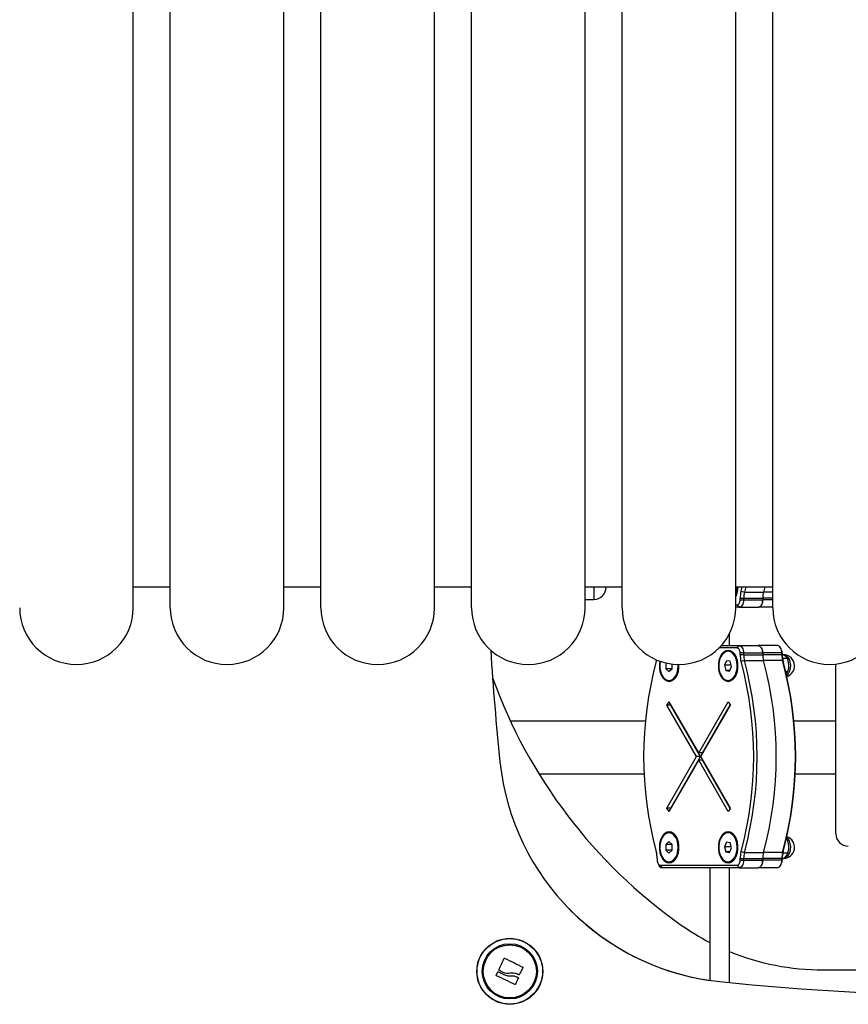
# Model space of a CAD drawing. Units: inches. Extents: x 2.9 to 21, y 9 to 24.1.
# Drawn here: x 17.9 to 18.3, y 20.2 to 20.6 of the extents above; entities that cross this region are included whole.
import ezdxf

# ---------------------------------------------------------------- set-up
doc = ezdxf.new("R2010")
doc.units = ezdxf.units.IN
doc.header["$MEASUREMENT"] = 0

# ---------------------------------------------------------------- blocks, each defined once
blk = doc.blocks.new('OPSHB_S206A')
at = {"color": 7, "linetype": 'Continuous', "lineweight": 25}
for p, q in [((17.97273286523642, 20.38249250793644), (17.97273286523642, 20.68949254894443)), ((17.98773291053595, 20.38249250793644), (17.98773291053595, 20.68949254894443)), ((18.03373285474601, 20.38249250793644), (18.03373285474601, 20.68949254894443)), ((18.04873290004554, 20.38249250793644), (18.04873290004554, 20.68949254894443)), ((18.09473290386023, 20.38249250793644), (18.09473290386023, 20.68949254894443)), ((18.10973288955512, 20.38249250793644), (18.10973288955512, 20.68949254894443)), ((18.15573289336982, 20.38249250793644), (18.15573289336982, 20.68949254894443)), ((18.1707328790647, 20.38249250793644), (18.1707328790647, 20.68949254894443)), ((18.2167328828794, 20.38249250793644), (18.2167328828794, 20.68949254894443)), ((18.23173286857428, 20.38249250793644), (18.23173286857428, 20.68949254894443)), ((17.97273286523642, 20.39099254751392), (17.98773291053595, 20.39099254751392)), ((18.03373285474601, 20.39099254751392), (18.04873290004554, 20.39099254751392)), ((18.09473290386023, 20.39099254751392), (18.10973288955512, 20.39099254751392)), ((18.15573289336982, 20.39099254751392), (18.1707328790647, 20.39099254751392)), ((18.16427084150138, 20.39099254751392), (18.16427084150138, 20.39086105966755)), ((18.2167328828794, 20.39099254751392), (18.23173286857428, 20.39099254751392)), ((18.21889504136863, 20.38916846656986), (18.21938540878119, 20.39099254751392)), ((18.21889504136863, 20.38916846656986), (18.2202494973165, 20.38876857900806)), ((18.22084381522956, 20.39099254751392), (18.2202494973165, 20.38876857900806)), ((18.2202494973165, 20.38876857900806), (18.22798337879004, 20.38876857900806)), ((18.2285776967031, 20.39099254751392), (18.22798337879004, 20.38876857900806)), ((18.15573289336982, 20.38586106443592), (18.15927084626975, 20.38586106443592)), ((18.21852483691993, 20.38564082527347), (18.21852483691993, 20.38636943245121)), ((18.21852483691993, 20.38636943245121), (18.21993216218772, 20.38636943245121)), ((18.21852483691993, 20.38564082527347), (18.21993216218772, 20.38564082527347)), ((18.21993216218772, 20.38636943245121), (18.21993216218772, 20.38564082527347)), ((18.21993216218772, 20.38636943245121), (18.22766604366126, 20.38636943245121)), ((18.21993216218772, 20.38564082527347), (18.22766604366126, 20.38564082527347)), ((18.22766604366126, 20.38636943245121), (18.22766604366126, 20.38564082527347)), ((18.2167328828794, 20.38364079141803), (18.21725698652091, 20.38364079141803)), ((18.21803035678687, 20.38264080429264), (18.2167328828794, 20.38264080429264)), ((18.21725698652091, 20.38364079141803), (18.21803035678687, 20.38264080429264)), ((18.21803035678687, 20.38264080429264), (18.22576423826041, 20.38264080429264)), ((18.23173286857428, 20.38264080429264), (18.22576423826041, 20.38264080429264)), ((18.21423288526358, 20.3671708359737), (18.21423288526358, 20.37206419849582)), ((18.21725698652091, 20.36617078924366), (18.20993789377036, 20.36617078924366)), ((18.21088644208731, 20.3671708359737), (18.21803035678687, 20.3671708359737)), ((18.21398987712683, 20.3648160948772), (18.21360322179618, 20.3648160948772)), ((18.21803035678687, 20.3671708359737), (18.21725698652091, 20.36617078924366)), ((18.21803035678687, 20.3671708359737), (18.22576423826041, 20.3671708359737)), ((18.21852483691993, 20.36344220781513), (18.21852483691993, 20.36417081499286)), ((18.21993216218772, 20.36417081499286), (18.21852483691993, 20.36417081499286)), ((18.21993216218772, 20.36417081499286), (18.21993216218772, 20.36344220781513)), ((18.21993216218772, 20.36417081499286), (18.22766604366126, 20.36417081499286)), ((18.23349811973395, 20.3671708359737), (18.22576423826041, 20.3671708359737)), ((18.22766604366126, 20.36417081499286), (18.22766604366126, 20.36344220781513)), ((18.2353999251348, 20.36417081499286), (18.22766604366126, 20.36417081499286)), ((18.23531075658622, 20.36531641626545), (18.23505701961341, 20.36588927650638)), ((18.2353999251348, 20.36344220781513), (18.2353999251348, 20.36417081499286)), ((18.2353999251348, 20.36417081499286), (18.23553940000357, 20.36417081499286)), ((18.23553940000357, 20.36417081499286), (18.23553940000357, 20.36344220781513)), ((18.21300383748832, 20.36102309370228), (18.21214678230109, 20.35915085220524)), ((18.2144602769834, 20.36078837061115), (18.21300383748832, 20.36102309370228)), ((18.21505960168662, 20.35868134641834), (18.2144602769834, 20.36078837061115)), ((18.21993216218772, 20.36344220781513), (18.21852483691993, 20.36344220781513)), ((18.2202494973165, 20.36104300165363), (18.21889504136863, 20.36064317369648)), ((18.21993216218772, 20.36344220781513), (18.22766604366126, 20.36344220781513)), ((18.2202494973165, 20.36104300165363), (18.22798337879004, 20.36104300165363)), ((18.2353999251348, 20.36344220781513), (18.22766604366126, 20.36344220781513)), ((18.23571726026358, 20.36104300165363), (18.22798337879004, 20.36104300165363)), ((18.2353999251348, 20.36344220781513), (18.23553940000357, 20.36344220781513)), ((18.23753639402213, 20.36197557592579), (18.23563786687674, 20.36197557592579)), ((18.23571726026358, 20.36104300165363), (18.23590960445227, 20.36064317369648)), ((18.18846251907172, 20.36010452652164), (18.18842550458731, 20.3600707902927)), ((18.18842550458731, 20.3600707902927), (18.18842550458731, 20.35776140833088)), ((18.18860783519568, 20.3600707902927), (18.18842550458731, 20.3600707902927)), ((18.18842550458731, 20.35776140833088), (18.18969335498633, 20.35660668754764)), ((18.19096120538535, 20.35776140833088), (18.18842550458731, 20.35776140833088)), ((18.18969335498633, 20.35660668754764), (18.19096120538535, 20.35776140833088)), ((18.19096120538535, 20.35776140833088), (18.19096120538535, 20.3596601142902)), ((18.19343354644599, 20.35891606950947), (18.19341554584327, 20.35949471140095)), ((18.21214678230109, 20.35915085220524), (18.21274610700431, 20.35704382801243)), ((18.21492608728232, 20.35915085220524), (18.21214678230109, 20.35915085220524)), ((18.21274610700431, 20.35704382801243), (18.21420254649939, 20.35680904531666)), ((18.21431001367392, 20.35704382801243), (18.21274610700431, 20.35704382801243)), ((18.21420254649939, 20.35680904531666), (18.21505960168662, 20.35868134641834)), ((18.23776736202063, 20.35648765707203), (18.23698636236014, 20.35648765707203)), ((18.23776736202063, 20.35648765707203), (18.23712005557837, 20.35542913818546)), ((18.23769750537696, 20.35669633293339), (18.23786320628943, 20.35704466247745)), ((18.2573298448545, 20.29086103582569), (18.2573298448545, 20.35963961029239)), ((18.18969335498633, 20.35301610374637), (18.19008006992163, 20.35301610374637)), ((18.21360322179618, 20.35301610374637), (18.21398987712683, 20.35301610374637)), ((18.18889208974662, 20.34306206846424), (18.18983241262259, 20.34440370941349)), ((18.20172562541785, 20.32366159105488), (18.18983241262259, 20.34440370941349)), ((18.20172562541785, 20.32366159105488), (18.21361883821311, 20.34440370941349)), ((18.21361883821311, 20.34440370941349), (18.21455916108908, 20.34306206846424)), ((18.20087083520713, 20.3221708192844), (18.18889208974662, 20.34306206846424)), ((18.19043888988318, 20.34306206846424), (18.18889208974662, 20.34306206846424)), ((18.19043888988318, 20.34306206846424), (18.19052841605964, 20.34318980121799)), ((18.20241763534369, 20.3221708192844), (18.19043888988318, 20.34306206846424)), ((18.20258041562857, 20.3221708192844), (18.21455916108908, 20.34306206846424)), ((18.20327236594977, 20.32366159105488), (18.21446963491263, 20.34318980121799)), ((18.18014910163703, 20.33651104116626), (18.12551643791022, 20.33651104116626)), ((18.2573298448545, 20.33651104116626), (18.24031665267768, 20.33651104116626)), ((18.18889208974662, 20.30127951049991), (18.20087083520713, 20.3221708192844)), ((18.18983241262259, 20.29993792915531), (18.20172562541785, 20.32068004751392)), ((18.19043888988318, 20.30127951049991), (18.20241763534369, 20.3221708192844)), ((18.20241763534369, 20.3221708192844), (18.20087083520713, 20.3221708192844)), ((18.20327236594977, 20.32366159105488), (18.20172562541785, 20.32366159105488)), ((18.21361883821311, 20.29993792915531), (18.20172562541785, 20.32068004751392)), ((18.20327236594977, 20.32068004751392), (18.20172562541785, 20.32068004751392)), ((18.21455916108908, 20.30127951049991), (18.20258041562857, 20.3221708192844)), ((18.21446963491263, 20.30115177774616), (18.20327236594977, 20.32068004751392)), ((18.13702084960761, 20.3152110829372), (18.17962762059989, 20.3152110829372)), ((18.24083813371482, 20.3152110829372), (18.2573298448545, 20.3152110829372)), ((18.18983241262259, 20.29993792915531), (18.18889208974662, 20.30127951049991)), ((18.19043888988318, 20.30127951049991), (18.18889208974662, 20.30127951049991)), ((18.19052841605964, 20.30115177774616), (18.19043888988318, 20.30127951049991)), ((18.21455916108908, 20.30127951049991), (18.21361883821311, 20.29993792915531)), ((18.19007965268912, 20.29132607126423), (18.18969335498633, 20.29132607126423)), ((18.21398945989432, 20.29132607126423), (18.21360322179618, 20.29132607126423)), ((18.23753639402213, 20.28848555231281), (18.23713763894858, 20.28848555231281)), ((18.18969335498633, 20.28773548746296), (18.18842550458731, 20.28658076667972)), ((18.18842550458731, 20.28658076667972), (18.18842550458731, 20.2842713847179)), ((18.19096120538535, 20.28658076667972), (18.18842550458731, 20.28658076667972)), ((18.19096120538535, 20.28658076667972), (18.18969335498633, 20.28773548746296)), ((18.19096120538535, 20.2842713847179), (18.19096120538535, 20.28658076667972)), ((18.21300383748832, 20.28753312969394), (18.21214678230109, 20.28566082859226)), ((18.21214678230109, 20.28566082859226), (18.21274610700431, 20.28355380439945)), ((18.21492608728232, 20.28566082859226), (18.21214678230109, 20.28566082859226)), ((18.2144602769834, 20.28729834699817), (18.21300383748832, 20.28753312969394)), ((18.21420254649939, 20.28331908130832), (18.21505960168662, 20.28519132280536)), ((18.21505960168662, 20.28519132280536), (18.2144602769834, 20.28729834699817)), ((18.18492635431113, 20.28089943075367), (18.18492635431113, 20.28017082357593)), ((18.18842550458731, 20.2842713847179), (18.18969335498633, 20.28311666393467)), ((18.19096120538535, 20.2842713847179), (18.18842550458731, 20.2842713847179)), ((18.18969335498633, 20.28311666393467), (18.19096120538535, 20.2842713847179)), ((18.21274610700431, 20.28355380439945), (18.21420254649939, 20.28331908130832)), ((18.21431001367392, 20.28355380439945), (18.21274610700431, 20.28355380439945)), ((18.21852483691993, 20.28017082357593), (18.21852483691993, 20.28089943075367)), ((18.21852483691993, 20.28089943075367), (18.21993216218772, 20.28089943075367)), ((18.21889504136863, 20.28369846487232), (18.2202494973165, 20.28329857731052)), ((18.21993216218772, 20.28089943075367), (18.21993216218772, 20.28017082357593)), ((18.21993216218772, 20.28089943075367), (18.22766604366126, 20.28089943075367)), ((18.2202494973165, 20.28329857731052), (18.22798337879004, 20.28329857731052)), ((18.22766604366126, 20.28089943075367), (18.22766604366126, 20.28017082357593)), ((18.2353999251348, 20.28089943075367), (18.22766604366126, 20.28089943075367)), ((18.23571726026358, 20.28329857731052), (18.22798337879004, 20.28329857731052)), ((18.2353999251348, 20.28017082357593), (18.2353999251348, 20.28089943075367)), ((18.23553940000357, 20.28089943075367), (18.2353999251348, 20.28089943075367)), ((18.23553940000357, 20.28089943075367), (18.23553940000357, 20.28017082357593)), ((18.23590960445227, 20.28369846487232), (18.23571726026358, 20.28329857731052)), ((18.23776736202063, 20.28299763345905), (18.23574342670264, 20.28299763345905)), ((18.23769750537696, 20.28320636892505), (18.23786320628943, 20.28355463886448)), ((18.18515499772849, 20.27902516269871), (18.1854087347013, 20.27845236206241)), ((18.18619426431479, 20.27817078972049), (18.21725698652091, 20.27817078972049)), ((18.18619426431479, 20.27817078972049), (18.18696763458075, 20.2771708025951)), ((18.21803035678687, 20.2771708025951), (18.18696763458075, 20.2771708025951)), ((18.18969335498633, 20.2795260801334), (18.19008006992163, 20.2795260801334)), ((18.20623286905112, 20.2771708025951), (18.20623286905112, 20.23152067804523)), ((18.21360322179618, 20.2795260801334), (18.21398987712683, 20.2795260801334)), ((18.21423288526358, 20.230605567934), (18.21423288526358, 20.2771708025951)), ((18.21725698652091, 20.27817078972049), (18.21803035678687, 20.2771708025951)), ((18.21803035678687, 20.2771708025951), (18.22576423826041, 20.2771708025951)), ((18.21852483691993, 20.28017082357593), (18.21993216218772, 20.28017082357593)), ((18.21993216218772, 20.28017082357593), (18.22766604366126, 20.28017082357593)), ((18.23349811973395, 20.2771708025951), (18.22576423826041, 20.2771708025951)), ((18.2353999251348, 20.28017082357593), (18.22766604366126, 20.28017082357593)), ((18.23505701961341, 20.27845236206241), (18.23531075658622, 20.27902516269871)), ((18.23553940000357, 20.28017082357593), (18.2353999251348, 20.28017082357593)), ((18.14922060909095, 20.26054206037708), (18.14994111003699, 20.25984027528949)), ((18.25209071578803, 20.23577251577564), (18.31173285188498, 20.23577251577564))]:
    blk.add_line(p, q, dxfattribs=at)
at = {"color": 8, "linetype": 'Continuous', "lineweight": 25}
for p, q in [((18.15927084626975, 20.39099254751392), (18.15927084626975, 20.38586106443592)), ((18.23173286857428, 20.38876857900806), (18.22798337879004, 20.38876857900806)), ((18.23173286857428, 20.38636943245121), (18.22766604366126, 20.38636943245121)), ((18.23173286857428, 20.38564082527347), (18.22766604366126, 20.38564082527347)), ((18.14994111003699, 20.25984027528949), (18.14992746057334, 20.25982668543049))]:
    blk.add_line(p, q, dxfattribs=at)
at = {"color": 7, "linetype": 'Continuous', "lineweight": 25, "flags": 128}
for points in [[(18.2167328828794, 20.3868851318378), (18.21682825031104, 20.38705381298252), (18.2170077795011, 20.38741084480472)], [(18.21725698652091, 20.38364079141803), (18.21750434579673, 20.38367923641391), (18.21774216832938, 20.38379302168079), (18.21796139421286, 20.38397785568424), (18.21815349998298, 20.38422658586689), (18.21831115426841, 20.38452967548557), (18.21842833700003, 20.38487544202991), (18.21850051822486, 20.38525065326877), (18.21852483691993, 20.38564082527347)], [(18.21993216218772, 20.38564082527347), (18.21989562454047, 20.38505556726642), (18.21978738250556, 20.38449278021045), (18.21961166801276, 20.38397410059162), (18.21937515678229, 20.38351949596592), (18.2190869683248, 20.38314637088962), (18.21875818910422, 20.38286914968677), (18.2184013957006, 20.38269844198414), (18.21803035678687, 20.38264080429264)], [(18.22766604366126, 20.38564082527347), (18.22762950601401, 20.38505556726642), (18.2275212639791, 20.38449278021045), (18.2273455494863, 20.38397410059162), (18.22710903825583, 20.38351949596592), (18.22682084979834, 20.38314637088962), (18.22649201097312, 20.38286914968677), (18.22613527717414, 20.38269844198414), (18.22576423826041, 20.38264080429264)], [(18.22576423826041, 20.38264080429264), (18.22613527717414, 20.38269844198414), (18.22649201097312, 20.38286914968677), (18.22682084979834, 20.38314637088962), (18.22710903825583, 20.38351949596592), (18.2273455494863, 20.38397410059162), (18.2275212639791, 20.38449278021045), (18.22762950601401, 20.38505556726642), (18.22766604366126, 20.38564082527347)], [(18.21368052902045, 20.36521610164829), (18.21272476854148, 20.36503299617954), (18.21182455959143, 20.36449446821399), (18.21103217544379, 20.36363169098087), (18.21039369048896, 20.36249491119571), (18.20994629802527, 20.36115011120029), (18.20971586646857, 20.35967549228855), (18.20971586646857, 20.35815670633503), (18.20994629802527, 20.35668208742328), (18.21039369048896, 20.35533728742786), (18.21103217544379, 20.35420044803806), (18.21182455959143, 20.35333773040958), (18.21272476854148, 20.35279914283939), (18.21368052902045, 20.35261609697529), (18.21463628949942, 20.35279914283939), (18.21553655805411, 20.35333773040958), (18.21632888259711, 20.35420044803806), (18.21696736755194, 20.35533728742786), (18.21741476001563, 20.35668208742328), (18.21764519157233, 20.35815670633503), (18.21764519157233, 20.35967549228855), (18.21741476001563, 20.36115011120029), (18.21696736755194, 20.36249491119571), (18.21632888259711, 20.36363169098087), (18.21553655805411, 20.36449446821399), (18.21463628949942, 20.36503299617954), (18.21368052902045, 20.36521610164829)], [(18.2101907366735, 20.35650077009388), (18.21067871990027, 20.35523798608967), (18.21135046424689, 20.35420628929325), (18.21216376962485, 20.35347052955814), (18.21306749524894, 20.35307690048404), (18.21400489749732, 20.35305019760319), (18.21491702737632, 20.35339208984562), (18.21574666442694, 20.35408105993458), (18.21644159498038, 20.35507383489795), (18.216958128832, 20.35630800867267), (18.2172639006597, 20.35770609522053), (18.21733965816321, 20.35918017769047), (18.21718063297095, 20.36063769006916), (18.21679683866324, 20.36198702001758), (18.21621235551657, 20.36314340973087), (18.21546389999213, 20.36403414154239), (18.21459855975928, 20.36460330629535), (18.21367069425406, 20.36481514120289), (18.21273859681907, 20.36465629482456), (18.21186079921546, 20.3641367807407), (18.2110924953443, 20.36328920269199), (18.21048190536322, 20.36216684723087), (18.2100674742681, 20.36084028625675), (18.20987518968406, 20.35939278745838), (18.20991721095862, 20.35791530752369), (18.2101907366735, 20.35650077009388)], [(18.21852483691993, 20.36417081499286), (18.21850051822486, 20.36456098699756), (18.21842833700003, 20.36493619823642), (18.21831115426841, 20.36528196478077), (18.21815349998298, 20.3655849947948), (18.21796139421286, 20.36583372497745), (18.21774216832938, 20.3660185589809), (18.21750434579673, 20.36613240385242), (18.21725698652091, 20.36617078924366)], [(18.21803035678687, 20.3671708359737), (18.2184013957006, 20.36711313867756), (18.21875818910422, 20.36694243097492), (18.2190869683248, 20.36666520977207), (18.21937515678229, 20.36629214430042), (18.21961166801276, 20.36583753967472), (18.21978738250556, 20.36531886005588), (18.21989562454047, 20.36475607299991), (18.21993216218772, 20.36417081499286)], [(18.22576423826041, 20.3671708359737), (18.22613527717414, 20.36711313867756), (18.22649201097312, 20.36694243097492), (18.22682084979834, 20.36666520977207), (18.22710903825583, 20.36629214430042), (18.2273455494863, 20.36583753967472), (18.2275212639791, 20.36531886005588), (18.22762950601401, 20.36475607299991), (18.22766604366126, 20.36417081499286)], [(18.22766604366126, 20.36417081499286), (18.22762950601401, 20.36475607299991), (18.2275212639791, 20.36531886005588), (18.2273455494863, 20.36583753967472), (18.22710903825583, 20.36629214430042), (18.22682084979834, 20.36666520977207), (18.22649201097312, 20.36694243097492), (18.22613527717414, 20.36711313867756), (18.22576423826041, 20.3671708359737)], [(18.2353999251348, 20.36417081499286), (18.23536338748755, 20.36475607299991), (18.23525514545264, 20.36531886005588), (18.23507943095984, 20.36583753967472), (18.23484291972937, 20.36629214430042), (18.23455473127188, 20.36666520977207), (18.23422589244666, 20.36694243097492), (18.23386915864768, 20.36711313867756), (18.23349811973395, 20.3671708359737)], [(18.18596830310645, 20.36084278965183), (18.18580605926337, 20.35967549228855), (18.18580605926337, 20.35815670633503), (18.18603643121543, 20.35668208742328), (18.18648388328376, 20.35533728742786), (18.18712230863395, 20.35420044803806), (18.18791469278159, 20.35333773040958), (18.18881490173163, 20.35279914283939), (18.18977072181525, 20.35261609697529), (18.19072648229422, 20.35279914283939), (18.19162669124427, 20.35333773040958), (18.19241907539191, 20.35420044803806), (18.1930575007421, 20.35533728742786), (18.19350495281043, 20.35668208742328), (18.19373538436713, 20.35815670633503), (18.1937477225286, 20.35949250602909)], [(18.18614479245963, 20.36078032398411), (18.18598266782584, 20.35965552473255), (18.18598266782584, 20.35817661428638), (18.18621578159156, 20.3567441358585), (18.18666746558966, 20.35544815206714), (18.18730928840461, 20.35437008285709), (18.18810083808722, 20.35357757950016), (18.18899252357306, 20.35312059068866), (18.18992819728675, 20.3530277266521), (18.19084914865317, 20.35330482864567), (18.19169744195761, 20.35393455171772), (18.19241985025229, 20.35487725877949), (18.19297095479789, 20.35607376241871), (18.19331606569114, 20.35744884157367), (18.19343354644599, 20.35891606950947), (18.19343354644599, 20.35891606950947)], [(18.18977072181525, 20.29172554159351), (18.18881490173163, 20.29154243612476), (18.18791469278159, 20.29100390815922), (18.18712230863395, 20.29014113092609), (18.18648388328376, 20.28900435114094), (18.18603643121543, 20.28765955114551), (18.18580605926337, 20.28618493223377), (18.18580605926337, 20.28466614628025), (18.18603643121543, 20.2831915273685), (18.18648388328376, 20.28184672737308), (18.18712230863395, 20.28070988798328), (18.18791469278159, 20.2798471703548), (18.18881490173163, 20.27930858278461), (18.18977072181525, 20.27912553692051), (18.19072648229422, 20.27930858278461), (18.19162669124427, 20.2798471703548), (18.19241907539191, 20.28070988798328), (18.1930575007421, 20.28184672737308), (18.19350495281043, 20.2831915273685), (18.19373538436713, 20.28466614628025), (18.19373538436713, 20.28618493223377), (18.19350495281043, 20.28765955114551), (18.1930575007421, 20.28900435114094), (18.19241907539191, 20.29014113092609), (18.19162669124427, 20.29100390815922), (18.19072648229422, 20.29154243612476), (18.18977072181525, 20.29172554159351)], [(18.19343354644599, 20.28542610550113), (18.19331606569114, 20.28689333343693), (18.19297095479789, 20.28826841259189), (18.19241985025229, 20.28946491623111), (18.19169744195761, 20.29040762329288), (18.19084914865317, 20.29103734636493), (18.18992819728675, 20.2913144483585), (18.18899252357306, 20.29122158432194), (18.18810083808722, 20.29076459551044), (18.18730928840461, 20.28997209215351), (18.18666746558966, 20.28889402294346), (18.18621578159156, 20.2875980391521), (18.18598266782584, 20.28616556072422), (18.18598266782584, 20.28468659067341), (18.18621578159156, 20.28325417185016), (18.18666746558966, 20.28195812845417), (18.18730928840461, 20.28088005924412), (18.18810083808722, 20.28008761549183), (18.18899252357306, 20.27963056707569), (18.18992819728675, 20.27953770303913), (18.19084914865317, 20.27981486463733), (18.19169744195761, 20.28044452810474), (18.19241985025229, 20.28138723516651), (18.19297095479789, 20.28258373880573), (18.19331606569114, 20.2839588179607), (18.19343354644599, 20.28542610550113)], [(18.21368052902045, 20.29172554159351), (18.21272476854148, 20.29154243612476), (18.21182455959143, 20.29100390815922), (18.21103217544379, 20.29014113092609), (18.21039369048896, 20.28900435114094), (18.20994629802527, 20.28765955114551), (18.20971586646857, 20.28618493223377), (18.20971586646857, 20.28466614628025), (18.20994629802527, 20.2831915273685), (18.21039369048896, 20.28184672737308), (18.21103217544379, 20.28070988798328), (18.21182455959143, 20.2798471703548), (18.21272476854148, 20.27930858278461), (18.21368052902045, 20.27912553692051), (18.21463628949942, 20.27930858278461), (18.21553655805411, 20.2798471703548), (18.21632888259711, 20.28070988798328), (18.21696736755194, 20.28184672737308), (18.21741476001563, 20.2831915273685), (18.21764519157233, 20.28466614628025), (18.21764519157233, 20.28618493223377), (18.21741476001563, 20.28765955114551), (18.21696736755194, 20.28900435114094), (18.21632888259711, 20.29014113092609), (18.21553655805411, 20.29100390815922), (18.21463628949942, 20.29154243612476), (18.21368052902045, 20.29172554159351)], [(18.2101907366735, 20.2830107464809), (18.21067871990027, 20.28174796247669), (18.21135046424689, 20.28071626568027), (18.21216376962485, 20.27998050594516), (18.21306749524894, 20.27958693647571), (18.21400489749732, 20.27956023359485), (18.21491702737632, 20.27990206623264), (18.21574666442694, 20.2805910363216), (18.21644159498038, 20.28158381128498), (18.216958128832, 20.28281804466434), (18.2172639006597, 20.28421607160755), (18.21733965816321, 20.28569021368213), (18.21718063297095, 20.28714772606083), (18.21679683866324, 20.28849699640461), (18.21621235551657, 20.28965338611789), (18.21546389999213, 20.29054411792942), (18.21459855975928, 20.29111328268238), (18.21367069425406, 20.29132511758991), (18.21273859681907, 20.29116627121158), (18.21186079921546, 20.29064675712772), (18.2110924953443, 20.28979917907902), (18.21048190536322, 20.28867688322254), (18.2100674742681, 20.28735026264377), (18.20987518968406, 20.2859027638454), (18.20991721095862, 20.28442534351536), (18.2101907366735, 20.2830107464809)], [(18.18492635431113, 20.28017082357593), (18.18495073261084, 20.27978065157123), (18.18502291383567, 20.27940544033237), (18.18514003696265, 20.27905967378803), (18.18529775085273, 20.27875658416935), (18.18548985662284, 20.2785078539867), (18.18570908250632, 20.2783230795879), (18.18594690503897, 20.27820923471637), (18.18619426431479, 20.27817078972049)], [(18.21725698652091, 20.27817078972049), (18.21750434579673, 20.27820923471637), (18.21774216832938, 20.2783230795879), (18.21796139421286, 20.2785078539867), (18.21815349998298, 20.27875658416935), (18.21831115426841, 20.27905967378803), (18.21842833700003, 20.27940544033237), (18.21850051822486, 20.27978065157123), (18.21852483691993, 20.28017082357593)], [(18.21993216218772, 20.28017082357593), (18.21989562454047, 20.27958556556888), (18.21978738250556, 20.27902277851291), (18.21961166801276, 20.27850409889408), (18.21937515678229, 20.27804949426838), (18.2190869683248, 20.27767642879673), (18.21875818910422, 20.27739914798923), (18.2184013957006, 20.2772284402866), (18.21803035678687, 20.2771708025951)], [(18.22766604366126, 20.28017082357593), (18.22762950601401, 20.27958556556888), (18.2275212639791, 20.27902277851291), (18.2273455494863, 20.27850409889408), (18.22710903825583, 20.27804949426838), (18.22682084979834, 20.27767642879673), (18.22649201097312, 20.27739914798923), (18.22613527717414, 20.2772284402866), (18.22576423826041, 20.2771708025951)], [(18.22576423826041, 20.2771708025951), (18.22613527717414, 20.2772284402866), (18.22649201097312, 20.27739914798923), (18.22682084979834, 20.27767642879673), (18.22710903825583, 20.27804949426838), (18.2273455494863, 20.27850409889408), (18.2275212639791, 20.27902277851291), (18.22762950601401, 20.27958556556888), (18.22766604366126, 20.28017082357593)], [(18.23349811973395, 20.2771708025951), (18.23386915864768, 20.2772284402866), (18.23422589244666, 20.27739914798923), (18.23455473127188, 20.27767642879673), (18.23484291972937, 20.27804949426838), (18.23507943095984, 20.27850409889408), (18.23525514545264, 20.27902277851291), (18.23536338748755, 20.27958556556888), (18.2353999251348, 20.28017082357593)], [(18.12074878158393, 20.23578843021579), (18.12102612199607, 20.23637583399006), (18.12130376043143, 20.23696377420612), (18.12158139886679, 20.23755171442219), (18.12185879888358, 20.23813929701038), (18.1221358412725, 20.23872598552891), (18.12241222801032, 20.2393113031406), (18.12268778028312, 20.2398948922176), (18.12296220006766, 20.24047615671345)], [(18.12313588800254, 20.24053659582325), (18.12404891195121, 20.24008467340656), (18.12496771755042, 20.23962988996692), (18.12589045705619, 20.23917319917865), (18.12681528272452, 20.23871543550678), (18.12774034681144, 20.23825755262562), (18.12866380157294, 20.23780044460483), (18.12958385886969, 20.23734506511875), (18.13049873056235, 20.23689224863239)], [(18.13055607023063, 20.2367176070232), (18.13037260713401, 20.23636242294498), (18.13018866720023, 20.23600628519245), (18.13000425042929, 20.23564937257953), (18.12981953563514, 20.23529168510624), (18.12963452281775, 20.23493346119114), (18.12944921197715, 20.23457476043888), (18.12926372232261, 20.23421564245411), (18.12907811345877, 20.23385622644611)], [(18.11974235715689, 20.23359044933506), (18.11982240619483, 20.23376366043277), (18.1199026340467, 20.23393705034443), (18.11998292150321, 20.23411067867466), (18.12006326856437, 20.23428454542347), (18.12014373483481, 20.23445853138157), (18.12022432031455, 20.23463275575824), (18.12030490579428, 20.23480715894886), (18.12038561048331, 20.23498168134876)], [(18.12733181657615, 20.22984751606174), (18.12639775218787, 20.23029079580494), (18.12545784654441, 20.23073687696644), (18.12451400699439, 20.23118474626728), (18.12356826009574, 20.23163356924244), (18.12262245359244, 20.23208245182224), (18.12167849483313, 20.23253038072773), (18.12073841037574, 20.23297652149387), (18.11980404796424, 20.233419980051)], [(18.120557987116, 20.23504390859791), (18.12092777433219, 20.23486759805866), (18.12129863443198, 20.23469081068226), (18.12167044820609, 20.23451354646869), (18.12204309644522, 20.23433586502262), (18.12241640033545, 20.23415788555332), (18.12279035987677, 20.2339796080608), (18.12316479625525, 20.23380109214969), (18.1235395902616, 20.23362239742466)], [(18.12319918813529, 20.23448380375095), (18.12289889993491, 20.23462625885196), (18.12259902896704, 20.2347684755344), (18.12229951562705, 20.23491057300754), (18.12200041951957, 20.23505243206211), (18.12170191945853, 20.23519399309345), (18.1214039558393, 20.23533531570621), (18.12110664787116, 20.23547634029575), (18.12081005515876, 20.23561700725742)], [(18.1286956900579, 20.23249676370807), (18.12854602279486, 20.2321718587894), (18.12839647474112, 20.23184725189396), (18.12824710550132, 20.23152294302173), (18.12809791507544, 20.23119917059131), (18.12794902267279, 20.23087587499805), (18.12780036868872, 20.23055323505588), (18.12765201272788, 20.23023125076481), (18.12750407399955, 20.22991004133411)], [(18.12787135782065, 20.23303022527881), (18.12796690406623, 20.23298468733021), (18.1280624503118, 20.23293920898624), (18.12815787734809, 20.23289379024692), (18.12825324477973, 20.2328483715076), (18.12834855260672, 20.23280295276829), (18.12844380082907, 20.23275759363361), (18.12853898944678, 20.23271229410358), (18.1286340588552, 20.23266699457355)]]:
    blk.add_lwpolyline(points, dxfattribs=at)
at = {"color": 8, "linetype": 'Continuous', "lineweight": 25, "flags": 128}
for points in [[(18.23603107871833, 20.36341610098072), (18.23624911250892, 20.36340292835422), (18.23704161586585, 20.3631242766399), (18.23775228204551, 20.36250468635746), (18.23832347335639, 20.36159440422245), (18.23870893659415, 20.36046710157581), (18.23887749852958, 20.35921415233799), (18.23881545009436, 20.35793706321903), (18.23852779807868, 20.35673930788227), (18.23803790750327, 20.35571786308475), (18.23738541545691, 20.35495557928272), (18.23735382499518, 20.35492911482044)], [(18.23735394420447, 20.28941300058552), (18.23775228204551, 20.28901472234913), (18.23832347335639, 20.28810438060947), (18.23870893659415, 20.28697713756748), (18.23887749852958, 20.28572418832966), (18.23881545009436, 20.2844470992107), (18.23852779807868, 20.28324928426929), (18.23803790750327, 20.28222789907642), (18.23738541545691, 20.28146555566974), (18.23662319125953, 20.28102412367054), (18.23603107871833, 20.28092607402988)]]:
    blk.add_lwpolyline(points, dxfattribs=at)
at = {"color": 7, "linetype": 'Continuous', "lineweight": 25}
for radius in [0.01335392337023073, 0.01326935263848691, 0.01117094185829616, 0.01075000000000283]:
    blk.add_circle((18.12523288075391, 20.23519251965246), radius, dxfattribs=at)
for centre, radius, start, end in [((18.15927084238893, 20.39086106255974), 0.00500000000000091, 270, 0), ((18.20887835976856, 20.39082499921989), 0.00846617512470752, 338.0872824930786, 1.133975686984401), ((18.20896839386552, 20.39077545475476), 0.00870817399773798, 333.0790801973905, 1.428518496693167), ((18.22908504490152, 20.3863967224691), 0.01056024324365248, 164.7833427276761, 180.1480651975799), ((18.22897606392354, 20.38639375575469), 0.009043934444037354, 164.7763550068572, 180.1540949167429), ((18.23670994539708, 20.38639375575469), 0.009043934444037354, 164.7763550068572, 180.1540949167429), ((17.94973288075408, 20.38249251965209), 0.023, 180, 0), ((18.01073288075423, 20.38249251965209), 0.02300000000000091, 180, 0), ((18.07173288075393, 20.38249251965209), 0.023, 180, 0), ((18.13273288075408, 20.38249251965209), 0.023, 180, 0), ((18.19373288075423, 20.38249251965209), 0.023, 180, 0), ((18.25473288075392, 20.38249251965209), 0.023, 180, 0), ((19.12573287694778, 20.42549251965221), 1.009999999999564, 183.4205422206081, 185.9939286705508), ((18.21367377381722, 20.36130673814234), 0.003523564387630843, 16.30045929070229, 84.85300517933216), ((18.23273627476175, 20.36420697409159), 0.002803358450198269, 359.2609502971447, 23.31304867284271), ((18.32670748094625, 20.3221708192844), 0.1472654271617284, 164.8560519861461, 195.1439480138539), ((18.17494308558963, 20.36329201549717), 0.009971384736851876, 344.5947575965611, 348.6640400576892), ((18.22908455629141, 20.36341485317263), 0.01055975480201436, 179.8515772990863, 195.2170147802603), ((18.07674375793187, 20.3221708192844), 0.1472654387041325, 344.8560531995929, 15.14394680040714), ((18.22897713659523, 20.36341796739027), 0.00904500688936995, 179.8464483601868, 195.222731653044), ((18.07662018259754, 20.32217078948208), 0.1487966025341166, 344.8561134714545, 15.1438865285455), ((18.23671101806877, 20.36341796739027), 0.00904500688936995, 179.8464483601868, 195.222731653044), ((18.08435348295035, 20.32217078948208), 0.1487971634743223, 344.8561719356933, 15.14382806430674), ((18.24444489954232, 20.36341796739027), 0.00904500688936995, 179.8464483601868, 195.222731653044), ((18.24609115031473, 20.36341379917286), 0.01055178855387688, 179.8457420558693, 195.2228500072979), ((18.09208736442389, 20.32217078948208), 0.1487971634743223, 344.8561719356933, 15.14382806430674), ((18.09375614623133, 20.3221708192844), 0.1472675379647011, 344.8562742389906, 15.14372576100934), ((18.23603106934598, 20.35891608638378), 0.004500000000000455, 2.409870932050616, 90), ((18.23603106934598, 20.35891608638378), 0.004500000000000375, 287.9881852312325, 2.409870932050616), ((18.31573288075407, 20.42549251965221), 0.2100000000000005, 199.8930782231803, 234.6503327555359), ((18.1896518678389, 20.35664351367433), 0.003652596310800473, 276.7323945961418, 340.5128710223476), ((18.21350119116397, 20.35673539216697), 0.003751255833283279, 277.4853468420707, 341.3611886877092), ((18.22070787831018, 20.33046751825197), 0.1000000005215324, 185.9939286705501, 264.0060712517185), ((18.18973526473366, 20.28780396862186), 0.003538940185962299, 18.42224168116669, 84.40870084737911), ((18.21368494723566, 20.287854005773), 0.003485429817379076, 17.85332731956755, 84.98094605336657), ((18.23603106934598, 20.28542608638401), 0.004500000000000001, 270, 72.01024425229954), ((18.2623298262659, 20.29086106255983), 0.00500000000000091, 180, 270), ((18.17437018187258, 20.28092747142665), 0.01055620968100482, 359.8478038817386, 15.2183899356094), ((18.18965114800568, 20.28315528032028), 0.003654458647865928, 276.740312061059, 340.5875843855949), ((18.21351623606216, 20.28321121025812), 0.003715443431815657, 277.3239383410489, 339.9995423304643), ((18.22908504490152, 20.28092672077156), 0.01056024324365248, 164.7833427276761, 180.1480651975799), ((18.22897606392354, 20.28092375405715), 0.009043934444037354, 164.7763550068572, 180.1540949167429), ((18.23670994539708, 20.28092375405715), 0.009043934444037354, 164.7763550068572, 180.1540949167429), ((18.24444382687062, 20.28092375405715), 0.009043934444037354, 164.7763550068572, 180.1540949167429), ((18.24609163807446, 20.28092777488411), 0.01055227613808001, 164.7775074000657, 180.1539005449744), ((18.1872074604542, 20.27905143813161), 0.001895865625726148, 198.4206370023589, 262.7326472351803), ((18.23273328000579, 20.28013520442875), 0.00280634605248976, 336.6999072842484, 0.7272380353247301), ((18.220738344636, 20.33046432224211), 0.09999999999999995, 224.9298249674588, 261.6595567896321), ((18.25209074376909, 20.33577251965227), 0.1000000000000001, 234.6503327555363, 242.7045729291484), ((18.25209074376909, 20.33577251965227), 0.1000000000000006, 247.7543324988251, 270), ((18.31573288075407, 21.23549251678043), 1.01, 264.0060712517177, 275.9939287482822)]:
    blk.add_arc(centre, radius, start, end, dxfattribs=at)
for points, knots in [([(18.23553940000357, 20.36374273443409), (18.23577686757363, 20.3636106729594), (18.23665193648532, 20.36312402591676), (18.23720378018089, 20.36250212344641), (18.23747819731699, 20.36206770477594), (18.23753639402213, 20.36197557592579)], [0, 0, 0, 0, 0.2268764790513129, 0.8360407000023369, 1, 1, 1, 1]), ([(18.23753639402213, 20.36197557592579), (18.23767705289021, 20.36153805661781), (18.23804321602921, 20.36039910643814), (18.23821102614085, 20.35846399136), (18.23790962919139, 20.3571213965941), (18.23776736202063, 20.35648765707203)], [0, 0, 0, 0, 0.2477386224885473, 0.6449131350860768, 1, 1, 1, 1]), ([(18.23716845454993, 20.28894343519397), (18.23723540199472, 20.288883076981), (18.2374118701876, 20.28872397748529), (18.23748870706123, 20.28857685830218), (18.23753639402213, 20.28848555231281)], [0, 0, 0, 0, 0.3793740041712255, 1, 1, 1, 1]), ([(18.23753639402213, 20.28848555231281), (18.23767705316078, 20.28804805288457), (18.23804323212818, 20.28690910741517), (18.23821102516814, 20.28497398582369), (18.23790962752656, 20.28363137275102), (18.23776736202063, 20.28299763345905)], [0, 0, 0, 0, 0.2477284564346633, 0.6449133071883444, 1, 1, 1, 1]), ([(18.23776736202063, 20.28299763345905), (18.23755978511946, 20.28255470910137), (18.23716392051966, 20.28171001938682), (18.2360630258284, 20.28084172532346), (18.23553940000357, 20.28042873287388)], [0, 0, 0, 0, 0.5243633843562986, 1, 1, 1, 1]), ([(18.12296220006766, 20.24047615671345), (18.12296626644849, 20.24048364391485), (18.12297436097634, 20.24049854791958), (18.12299196533905, 20.24051744974514), (18.12301263301089, 20.24053279577794), (18.12303616959781, 20.24054359038411), (18.1230612094094, 20.24054962676866), (18.12309572524629, 20.24055122017609), (18.12311983839692, 20.24054243992152), (18.12313588800254, 20.24053659582325)], [0, 0, 0, 0, 0.1255593090884937, 0.2499380543181232, 0.3755626855342667, 0.5002462988089748, 0.6251584331339046, 0.7505071216008288, 1, 1, 1, 1]), ([(18.13049873056235, 20.23689224863239), (18.13051307694406, 20.2368830517251), (18.13053465883769, 20.23686921641258), (18.13055424804662, 20.23684085928227), (18.13056474872729, 20.23681734706298), (18.13057042861539, 20.2367921260464), (18.13057079659967, 20.23676638204035), (18.1305664899117, 20.23674091569984), (18.13055955035253, 20.23672539200544), (18.13055607023063, 20.2367176070232)], [0, 0, 0, 0, 0.2486808096475812, 0.3741014908930035, 0.4987921347124858, 0.6238897716202497, 0.7491385415770397, 0.8741954121563502, 0.9999999999999999, 0.9999999999999999, 0.9999999999999999, 0.9999999999999999]), ([(18.11980404796424, 20.233419980051), (18.11978961449933, 20.2334286533922), (18.11976811156666, 20.23344157490948), (18.11974824158534, 20.23346907678235), (18.1197375261857, 20.23349212999603), (18.11973096498042, 20.23351671871098), (18.1197284542539, 20.23355069105566), (18.11973677493626, 20.23357448579992), (18.11974235715689, 20.23359044933506)], [0, 0, 0, 0, 0.2501556263511741, 0.3726810945086968, 0.4994225595354896, 0.626891212033273, 0.7496869384363266, 1, 1, 1, 1]), ([(18.12038561048331, 20.23498168134876), (18.12038964820323, 20.23498923830659), (18.1203977367116, 20.23500437668037), (18.12042095174758, 20.23502966748885), (18.12045785626498, 20.23505185605274), (18.12050950877421, 20.23506042219634), (18.12054181371997, 20.23504941788207), (18.120557987116, 20.23504390859791)], [0, 0, 0, 0, 0.1250285369552346, 0.2504617203638469, 0.5002765837094804, 0.749814634514201, 1, 1, 1, 1]), ([(18.12081005515876, 20.23561700725742), (18.12079560239164, 20.23562571452641), (18.12076673714665, 20.23564310479225), (18.12074140725764, 20.2356887469071), (18.12073415396009, 20.23573091429563), (18.12073904829668, 20.23576474601606), (18.12074549484743, 20.23578043253503), (18.12074878158393, 20.23578843021579)], [0, 0, 0, 0, 0.2499156581922924, 0.4991346504585488, 0.7492201017476237, 0.872141323150808, 1, 1, 1, 1]), ([(18.12540652694526, 20.234396542551), (18.12503404404589, 20.23432891319209), (18.12429095499084, 20.23419399522237), (18.12356249715714, 20.23438736369809), (18.12319918813529, 20.23448380375095)], [0, 0, 0, 0, 0.501262798069679, 1, 1, 1, 1]), ([(18.1235395902616, 20.23362239742466), (18.12385358704597, 20.23351556433255), (18.1244803278849, 20.23330232437349), (18.12514150741919, 20.23334272090671), (18.12547143640342, 20.23336287880131)], [0, 0, 0, 0, 0.5009994001802279, 1, 1, 1, 1]), ([(18.12890549840751, 20.2338004364986), (18.12834723563338, 20.23403804503488), (18.12723435138042, 20.23451171229482), (18.1260144712972, 20.2344348486343), (18.12540652694526, 20.234396542551)], [0, 0, 0, 0, 0.5016359721101603, 1, 1, 1, 1]), ([(18.12547143640342, 20.23336287880131), (18.12588598202802, 20.23339345835604), (18.12671307340753, 20.23345446994228), (18.12748588589176, 20.2331714120258), (18.12787135782065, 20.23303022527881)], [0, 0, 0, 0, 0.5012089779353776, 1, 1, 1, 1]), ([(18.1286340588552, 20.23266699457355), (18.12864836897717, 20.23265832924182), (18.1286770980908, 20.23264093265408), (18.12870212139507, 20.23259608160635), (18.12871224078373, 20.23254528227818), (18.12870119889413, 20.23251291290109), (18.1286956900579, 20.23249676370807)], [0, 0, 0, 0, 0.2487564336076894, 0.4994053844352291, 0.7502516342433364, 1, 1, 1, 1]), ([(18.12907811345877, 20.23385622644611), (18.12906876813241, 20.23384196988701), (18.12905003726593, 20.23381339542204), (18.12900365165871, 20.2337900767455), (18.1289526497979, 20.23378225207017), (18.12892116557333, 20.23379439429147), (18.12890549840751, 20.2338004364986)], [0, 0, 0, 0, 0.2492252566280953, 0.4995229597956859, 0.7509528334650762, 0.9999999999999999, 0.9999999999999999, 0.9999999999999999, 0.9999999999999999]), ([(18.12750407399955, 20.22991004133411), (18.12749529964896, 20.22989545135744), (18.12748211502804, 20.22987352798993), (18.12745441456383, 20.22985314610952), (18.12743111180254, 20.22984195530745), (18.12740627920749, 20.22983553130991), (18.12737189585761, 20.22983315476478), (18.12734792028806, 20.22984174574396), (18.12733181657615, 20.22984751606174)], [0, 0, 0, 0, 0.2491335652667616, 0.3743561026818716, 0.4992383737786338, 0.6268163666563443, 0.7493431044664048, 1, 1, 1, 1])]:
    blk.add_open_spline(points, degree=3, knots=knots, dxfattribs=at)

msp = doc.modelspace()

# ---------------------------------------------------------------- block references
msp.add_blockref('OPSHB_S206A', (0, 0))

doc.saveas('drawing.dxf')
